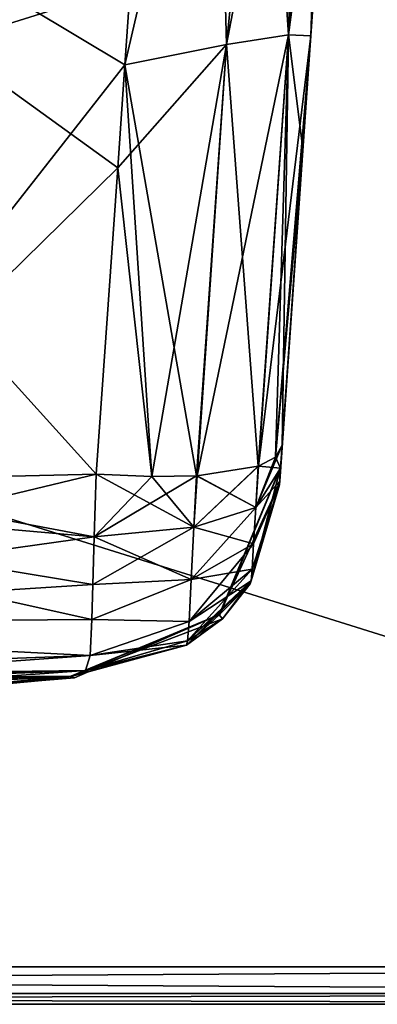
# Model space of a CAD drawing. Units: millimetres. Extents: x -185 to 195, y -860 to 1.
# Drawn here: x 63 to 92, y -120 to -42 of the extents above; entities that cross this region are included whole.
import ezdxf

# ---------------------------------------------------------------- set-up
doc = ezdxf.new("R2010")
doc.units = ezdxf.units.MM
doc.header["$LTSCALE"] = 127.314815
for name, color, linetype in [('13', 7, 'CONTINUOUS'), ('19', 7, 'CONTINUOUS'), ('2', 7, 'CONTINUOUS'), ('20', 7, 'CONTINUOUS'), ('21', 7, 'CONTINUOUS'), ('27', 7, 'CONTINUOUS'), ('36', 7, 'CONTINUOUS'), ('5', 7, 'CONTINUOUS'), ('50', 7, 'CONTINUOUS'), ('51', 7, 'CONTINUOUS'), ('58', 7, 'CONTINUOUS'), ('64', 7, 'CONTINUOUS'), ('65', 7, 'CONTINUOUS'), ('66', 7, 'CONTINUOUS'), ('7', 7, 'CONTINUOUS'), ('72', 7, 'CONTINUOUS'), ('79', 7, 'CONTINUOUS'), ('8', 7, 'CONTINUOUS')]:
    doc.layers.add(name, color=color, linetype=linetype)

msp = doc.modelspace()

# ---------------------------------------------------------------- linework, layer by layer
at = {"layer": '13', "linetype": 'Continuous'}
for points in [[(69.481, -78.078, 32.026), (45.895, -78.621, 32.151), (20.024, -89.952, 38.497), (69.481, -78.078, 32.026)], [(69.481, -78.078, 32.026), (20.024, -89.952, 38.497), (69.314, -83.037, 33.664), (69.481, -78.078, 32.026)], [(69.314, -83.037, 33.664), (20.024, -89.952, 38.497), (69.204, -86.805, 35.885), (69.314, -83.037, 33.664)], [(69.204, -86.805, 35.885), (20.024, -89.952, 38.497), (69.139, -89.584, 38.571), (69.204, -86.805, 35.885)], [(20.024, -89.952, 38.497), (20, -94.197, 50.665), (68.988, -92.421, 43.784), (20.024, -89.952, 38.497)], [(69.139, -89.584, 38.571), (20.024, -89.952, 38.497), (68.988, -92.421, 43.784), (69.139, -89.584, 38.571)], [(20, -94.197, 50.665), (45.525, -94.115, 50.832), (68.988, -92.421, 43.784), (20, -94.197, 50.665)], [(45.525, -94.115, 50.832), (68.622, -93.611, 51.177), (68.988, -92.421, 43.784), (45.525, -94.115, 50.832)]]:
    msp.add_3dface(points, dxfattribs=at)
at = {"layer": '19', "linetype": 'Continuous'}
for points in [[(73.914, -14.763, 17.408), (71.75, -45.703, 24.551), (78.996, -14.523, 17.998), (73.914, -14.763, 17.408)], [(71.75, -45.703, 24.551), (79.801, -44.104, 25.988), (78.996, -14.523, 17.998), (71.75, -45.703, 24.551)], [(78.996, -14.523, 17.998), (79.801, -44.104, 25.988), (82.781, -14.381, 19.668), (78.996, -14.523, 17.998)], [(79.801, -44.104, 25.988), (84.706, -43.341, 30.779), (82.781, -14.381, 19.668), (79.801, -44.104, 25.988)], [(82.781, -14.381, 19.668), (84.706, -43.341, 30.779), (85.502, -14.379, 22.177), (82.781, -14.381, 19.668)], [(85.502, -14.379, 22.177), (84.706, -43.341, 30.779), (87.425, -14.547, 25.728), (85.502, -14.379, 22.177)], [(84.706, -43.341, 30.779), (86.463, -43.428, 38.926), (87.425, -14.547, 25.728), (84.706, -43.341, 30.779)], [(87.425, -14.547, 25.728), (86.463, -43.428, 38.926), (88.193, -14.747, 28.755), (87.425, -14.547, 25.728)], [(86.463, -43.428, 38.926), (88.454, -14.957, 32.354), (88.193, -14.747, 28.755), (86.463, -43.428, 38.926)], [(84.706, -43.341, 30.779), (79.801, -44.104, 25.988), (82.292, -77.455, 38.604), (84.706, -43.341, 30.779)], [(82.323, -77.444, 38.66), (84.706, -43.341, 30.779), (82.292, -77.455, 38.604), (82.323, -77.444, 38.66)], [(83.671, -76.741, 42.115), (84.706, -43.341, 30.779), (82.323, -77.444, 38.66), (83.671, -76.741, 42.115)], [(84.2, -75.788, 46.403), (84.706, -43.341, 30.779), (83.671, -76.741, 42.115), (84.2, -75.788, 46.403)], [(84.2, -75.788, 46.403), (85.84, -52.346, 40.985), (84.706, -43.341, 30.779), (84.2, -75.788, 46.403)], [(85.84, -52.346, 40.985), (86.463, -43.428, 38.926), (84.706, -43.341, 30.779), (85.84, -52.346, 40.985)], [(79.801, -44.104, 25.988), (71.75, -45.703, 24.551), (77.414, -78.209, 33.863), (79.801, -44.104, 25.988)], [(77.465, -78.206, 33.89), (79.801, -44.104, 25.988), (77.414, -78.209, 33.863), (77.465, -78.206, 33.89)], [(82.292, -77.455, 38.604), (79.801, -44.104, 25.988), (77.465, -78.206, 33.89), (82.292, -77.455, 38.604)], [(71.75, -45.703, 24.551), (71.179, -53.868, 26.436), (73.871, -78.266, 32.543), (71.75, -45.703, 24.551)], [(77.414, -78.209, 33.863), (71.75, -45.703, 24.551), (73.871, -78.266, 32.543), (77.414, -78.209, 33.863)], [(71.179, -53.868, 26.436), (69.481, -78.078, 32.026), (73.871, -78.266, 32.543), (71.179, -53.868, 26.436)]]:
    msp.add_3dface(points, dxfattribs=at)
at = {"layer": '2', "linetype": 'Continuous'}
for points in [[(83.98, -78.935, 160.341), (83.985, -78.873, 161.526), (88.454, -14.957, 32.354), (83.98, -78.935, 160.341)], [(83.988, -78.826, 158.549), (83.98, -78.935, 160.341), (88.454, -14.957, 32.354), (83.988, -78.826, 158.549)], [(83.98, -78.935, 49.659), (83.988, -78.826, 51.451), (88.454, -14.957, 32.354), (83.98, -78.935, 49.659)], [(83.985, -78.873, 48.474), (83.98, -78.935, 49.659), (88.454, -14.957, 32.354), (83.985, -78.873, 48.474)], [(83.985, -78.865, 161.949), (84.001, -78.64, 162.308), (88.454, -14.957, 32.354), (83.985, -78.865, 161.949)], [(83.985, -78.873, 161.526), (83.985, -78.865, 161.949), (88.454, -14.957, 32.354), (83.985, -78.873, 161.526)], [(83.985, -78.865, 48.051), (83.985, -78.873, 48.474), (88.454, -14.957, 32.354), (83.985, -78.865, 48.051)], [(84.001, -78.64, 47.692), (83.985, -78.865, 48.051), (88.454, -14.957, 32.354), (84.001, -78.64, 47.692)], [(84.074, -77.602, 141.177), (83.988, -78.826, 158.549), (88.454, -14.957, 32.354), (84.074, -77.602, 141.177)], [(83.988, -78.826, 51.451), (84.074, -77.602, 68.823), (88.454, -14.957, 32.354), (83.988, -78.826, 51.451)], [(84.001, -78.64, 162.308), (84.074, -77.598, 162.976), (88.454, -14.957, 32.354), (84.001, -78.64, 162.308)], [(84.074, -77.598, 47.024), (84.001, -78.64, 47.692), (88.454, -14.957, 32.354), (84.074, -77.598, 47.024)], [(84.074, -77.598, 162.976), (84.2, -75.788, 163.597), (88.454, -14.957, 32.354), (84.074, -77.598, 162.976)], [(84.083, -77.473, 131.486), (84.074, -77.602, 141.177), (88.454, -14.957, 32.354), (84.083, -77.473, 131.486)], [(84.074, -77.602, 68.823), (84.083, -77.473, 78.514), (88.454, -14.957, 32.354), (84.074, -77.602, 68.823)], [(88.454, -14.957, 32.354), (86.463, -43.428, 38.926), (84.074, -77.598, 47.024), (88.454, -14.957, 32.354)], [(84.08, -77.506, 105), (84.082, -77.475, 125.103), (88.454, -14.957, 32.354), (84.08, -77.506, 105)], [(84.082, -77.475, 84.897), (84.08, -77.506, 105), (88.454, -14.957, 32.354), (84.082, -77.475, 84.897)], [(84.082, -77.475, 125.103), (84.083, -77.473, 131.486), (88.454, -14.957, 32.354), (84.082, -77.475, 125.103)], [(84.083, -77.473, 78.514), (84.082, -77.475, 84.897), (88.454, -14.957, 32.354), (84.083, -77.473, 78.514)], [(84.2, -75.788, 163.597), (85.84, -52.346, 169.015), (88.454, -14.957, 32.354), (84.2, -75.788, 163.597)], [(85.84, -52.346, 169.015), (86.463, -43.428, 171.074), (88.454, -14.957, 32.354), (85.84, -52.346, 169.015)], [(86.463, -43.428, 171.074), (88.454, -14.957, 177.646), (88.454, -14.957, 32.354), (86.463, -43.428, 171.074)], [(86.463, -43.428, 38.926), (85.84, -52.346, 40.985), (84.074, -77.598, 47.024), (86.463, -43.428, 38.926)], [(84.2, -75.788, 46.403), (84.074, -77.598, 47.024), (85.84, -52.346, 40.985), (84.2, -75.788, 46.403)]]:
    msp.add_3dface(points, dxfattribs=at)
at = {"layer": '20', "linetype": 'Continuous'}
for points in [[(84.074, -77.598, 47.024), (84.2, -75.788, 46.403), (82.115, -80.703, 39.838), (84.074, -77.598, 47.024)], [(84.2, -75.788, 46.403), (83.671, -76.741, 42.115), (82.115, -80.703, 39.838), (84.2, -75.788, 46.403)], [(83.671, -76.741, 42.115), (82.323, -77.444, 38.66), (82.115, -80.703, 39.838), (83.671, -76.741, 42.115)], [(82.323, -77.444, 38.66), (82.292, -77.455, 38.604), (77.202, -82.278, 35.271), (82.323, -77.444, 38.66)], [(82.323, -77.444, 38.66), (77.202, -82.278, 35.271), (82.115, -80.703, 39.838), (82.323, -77.444, 38.66)], [(82.292, -77.455, 38.604), (77.465, -78.206, 33.89), (77.202, -82.278, 35.271), (82.292, -77.455, 38.604)], [(84.001, -78.64, 47.692), (84.074, -77.598, 47.024), (82.115, -80.703, 39.838), (84.001, -78.64, 47.692)], [(69.481, -78.078, 32.026), (69.314, -83.037, 33.664), (73.871, -78.266, 32.543), (69.481, -78.078, 32.026)], [(69.314, -83.037, 33.664), (77.414, -78.209, 33.863), (73.871, -78.266, 32.543), (69.314, -83.037, 33.664)], [(77.414, -78.209, 33.863), (69.314, -83.037, 33.664), (77.202, -82.278, 35.271), (77.414, -78.209, 33.863)], [(77.465, -78.206, 33.89), (77.414, -78.209, 33.863), (77.202, -82.278, 35.271), (77.465, -78.206, 33.89)], [(83.988, -78.826, 51.451), (83.98, -78.935, 49.659), (81.673, -86.747, 51.312), (83.988, -78.826, 51.451)], [(83.98, -78.935, 49.659), (81.743, -86.52, 47.916), (81.673, -86.747, 51.312), (83.98, -78.935, 49.659)], [(83.98, -78.935, 49.659), (83.985, -78.873, 48.474), (81.743, -86.52, 47.916), (83.98, -78.935, 49.659)], [(83.985, -78.873, 48.474), (81.816, -85.6, 44.619), (81.743, -86.52, 47.916), (83.985, -78.873, 48.474)], [(83.985, -78.873, 48.474), (83.985, -78.865, 48.051), (81.816, -85.6, 44.619), (83.985, -78.873, 48.474)], [(83.985, -78.865, 48.051), (81.936, -83.595, 41.786), (81.816, -85.6, 44.619), (83.985, -78.865, 48.051)], [(83.985, -78.865, 48.051), (84.001, -78.64, 47.692), (81.936, -83.595, 41.786), (83.985, -78.865, 48.051)], [(84.001, -78.64, 47.692), (82.115, -80.703, 39.838), (81.936, -83.595, 41.786), (84.001, -78.64, 47.692)], [(77.202, -82.278, 35.271), (77, -86.409, 37.895), (82.115, -80.703, 39.838), (77.202, -82.278, 35.271)], [(82.115, -80.703, 39.838), (77, -86.409, 37.895), (81.936, -83.595, 41.786), (82.115, -80.703, 39.838)], [(69.314, -83.037, 33.664), (69.204, -86.805, 35.885), (77.202, -82.278, 35.271), (69.314, -83.037, 33.664)], [(77.202, -82.278, 35.271), (69.204, -86.805, 35.885), (77, -86.409, 37.895), (77.202, -82.278, 35.271)], [(77, -86.409, 37.895), (76.843, -89.74, 42.215), (81.936, -83.595, 41.786), (77, -86.409, 37.895)], [(81.936, -83.595, 41.786), (76.843, -89.74, 42.215), (81.816, -85.6, 44.619), (81.936, -83.595, 41.786)], [(76.843, -89.74, 42.215), (76.703, -91.258, 46.913), (81.816, -85.6, 44.619), (76.843, -89.74, 42.215)], [(81.816, -85.6, 44.619), (76.703, -91.258, 46.913), (81.743, -86.52, 47.916), (81.816, -85.6, 44.619)], [(69.204, -86.805, 35.885), (69.139, -89.584, 38.571), (77, -86.409, 37.895), (69.204, -86.805, 35.885)], [(77, -86.409, 37.895), (69.139, -89.584, 38.571), (76.843, -89.74, 42.215), (77, -86.409, 37.895)], [(76.703, -91.258, 46.913), (76.633, -91.599, 51.222), (81.743, -86.52, 47.916), (76.703, -91.258, 46.913)], [(81.743, -86.52, 47.916), (76.633, -91.599, 51.222), (79.478, -89.516, 51.261), (81.743, -86.52, 47.916)], [(81.673, -86.747, 51.312), (81.743, -86.52, 47.916), (79.478, -89.516, 51.261), (81.673, -86.747, 51.312)], [(69.139, -89.584, 38.571), (68.988, -92.421, 43.784), (76.843, -89.74, 42.215), (69.139, -89.584, 38.571)], [(76.843, -89.74, 42.215), (68.988, -92.421, 43.784), (76.703, -91.258, 46.913), (76.843, -89.74, 42.215)], [(68.988, -92.421, 43.784), (68.622, -93.611, 51.177), (76.703, -91.258, 46.913), (68.988, -92.421, 43.784)], [(76.703, -91.258, 46.913), (68.622, -93.611, 51.177), (76.633, -91.599, 51.222), (76.703, -91.258, 46.913)]]:
    msp.add_3dface(points, dxfattribs=at)
at = {"layer": '21', "linetype": 'Continuous'}
for points in [[(84.082, -77.475, 84.897), (84.083, -77.473, 78.514), (79.21, -89.199, 78.101), (84.082, -77.475, 84.897)], [(84.083, -77.473, 78.514), (81.673, -86.747, 51.312), (79.21, -89.199, 78.101), (84.083, -77.473, 78.514)], [(84.08, -77.506, 105), (84.082, -77.475, 84.897), (79.21, -89.199, 78.101), (84.08, -77.506, 105)], [(84.08, -77.506, 105), (79.21, -89.199, 78.101), (79.288, -89.14, 105), (84.08, -77.506, 105)], [(84.083, -77.473, 78.514), (84.074, -77.602, 68.823), (81.673, -86.747, 51.312), (84.083, -77.473, 78.514)], [(84.074, -77.602, 68.823), (83.988, -78.826, 51.451), (81.673, -86.747, 51.312), (84.074, -77.602, 68.823)], [(81.673, -86.747, 51.312), (79.478, -89.516, 51.261), (79.21, -89.199, 78.101), (81.673, -86.747, 51.312)], [(68.622, -93.611, 51.177), (67.473, -94.055, 76.916), (79.21, -89.199, 78.101), (68.622, -93.611, 51.177)], [(67.473, -94.055, 76.916), (67.48, -94.068, 77.821), (79.21, -89.199, 78.101), (67.473, -94.055, 76.916)], [(67.48, -94.068, 77.821), (67.757, -94.176, 105), (79.288, -89.14, 105), (67.48, -94.068, 77.821)], [(79.21, -89.199, 78.101), (67.48, -94.068, 77.821), (79.288, -89.14, 105), (79.21, -89.199, 78.101)], [(76.633, -91.599, 51.222), (68.622, -93.611, 51.177), (79.21, -89.199, 78.101), (76.633, -91.599, 51.222)], [(79.478, -89.516, 51.261), (76.633, -91.599, 51.222), (79.21, -89.199, 78.101), (79.478, -89.516, 51.261)]]:
    msp.add_3dface(points, dxfattribs=at)
at = {"layer": '27', "linetype": 'Continuous'}
for points in [[(-178.841, -6.079, 0.08), (178.841, -6.079, 0.08), (-175.935, -117.039, 1.532), (-178.841, -6.079, 0.08)], [(178.841, -6.079, 0.08), (175.935, -117.039, 1.532), (-175.935, -117.039, 1.532), (178.841, -6.079, 0.08)]]:
    msp.add_3dface(points, dxfattribs=at)
at = {"layer": '36', "linetype": 'Continuous'}
for points in [[(-175.935, -117.039, 1.532), (175.935, -117.039, 1.532), (175.935, -119.135, 2.424), (-175.935, -117.039, 1.532)], [(-175.935, -119.135, 2.424), (-175.935, -117.039, 1.532), (175.935, -119.135, 2.424), (-175.935, -119.135, 2.424)], [(175.935, -120, 4.532), (-175.935, -120, 4.532), (-175.935, -119.135, 2.424), (175.935, -120, 4.532)], [(175.935, -120, 4.532), (-175.935, -119.135, 2.424), (175.935, -119.135, 2.424), (175.935, -120, 4.532)]]:
    msp.add_3dface(points, dxfattribs=at)
at = {"layer": '5', "linetype": 'Continuous'}
for points in [[(175.935, -120, 205.468), (-175.935, -120, 205.468), (32.684, -120, 144.037), (175.935, -120, 205.468)], [(-175.935, -120, 4.532), (175.935, -120, 4.532), (7.316, -120, 65.963), (-175.935, -120, 4.532)], [(7.316, -120, 65.963), (175.935, -120, 4.532), (32.684, -120, 65.963), (7.316, -120, 65.963)], [(53.207, -120, 129.126), (175.935, -120, 205.468), (32.684, -120, 144.037), (53.207, -120, 129.126)], [(32.684, -120, 65.963), (175.935, -120, 4.532), (53.207, -120, 80.874), (32.684, -120, 65.963)], [(175.935, -120, 4.532), (175.935, -120, 205.468), (53.207, -120, 129.126), (175.935, -120, 4.532)], [(61.046, -120, 105), (175.935, -120, 4.532), (53.207, -120, 129.126), (61.046, -120, 105)], [(175.935, -120, 4.532), (61.046, -120, 105), (53.207, -120, 80.874), (175.935, -120, 4.532)]]:
    msp.add_3dface(points, dxfattribs=at)
at = {"layer": '50', "linetype": 'Continuous'}
for points in [[(20, -94.46, 153.73), (20, -94.197, 159.335), (68.622, -93.611, 158.823), (20, -94.46, 153.73)], [(67.473, -94.055, 133.084), (20, -94.46, 153.73), (68.622, -93.611, 158.823), (67.473, -94.055, 133.084)], [(68.622, -93.611, 158.823), (20, -94.197, 159.335), (45.525, -94.115, 159.168), (68.622, -93.611, 158.823)], [(20, -94.46, 153.73), (67.473, -94.055, 133.084), (37.081, -94.815, 144.346), (20, -94.46, 153.73)], [(37.081, -94.815, 144.346), (67.473, -94.055, 133.084), (50.488, -94.91, 134.958), (37.081, -94.815, 144.346)], [(67.473, -94.055, 133.084), (67.48, -94.068, 132.179), (50.488, -94.91, 134.958), (67.473, -94.055, 133.084)], [(50.488, -94.91, 134.958), (67.48, -94.068, 132.179), (59.521, -94.783, 121.042), (50.488, -94.91, 134.958)], [(67.48, -94.068, 132.179), (67.757, -94.176, 105), (59.521, -94.783, 121.042), (67.48, -94.068, 132.179)], [(67.757, -94.176, 105), (65.163, -94.406, 105), (59.521, -94.783, 121.042), (67.757, -94.176, 105)], [(65.163, -94.406, 105), (62.596, -94.62, 105), (59.521, -94.783, 121.042), (65.163, -94.406, 105)]]:
    msp.add_3dface(points, dxfattribs=at)
at = {"layer": '51', "linetype": 'Continuous'}
for points in [[(3.064, -4.652, 194.926), (75.394, -4.653, 194.926), (20.067, -78.721, 177.826), (3.064, -4.652, 194.926)], [(20.067, -78.721, 177.826), (75.394, -4.653, 194.926), (45.895, -78.621, 177.849), (20.067, -78.721, 177.826)], [(45.895, -78.621, 177.849), (75.394, -4.653, 194.926), (74.254, -9.902, 193.714), (45.895, -78.621, 177.849)], [(74.254, -9.902, 193.714), (74.082, -12.36, 193.146), (45.895, -78.621, 177.849), (74.254, -9.902, 193.714)], [(74.082, -12.36, 193.146), (73.914, -14.763, 192.592), (45.895, -78.621, 177.849), (74.082, -12.36, 193.146)], [(73.914, -14.763, 192.592), (71.75, -45.703, 185.449), (45.895, -78.621, 177.849), (73.914, -14.763, 192.592)], [(71.75, -45.703, 185.449), (71.179, -53.868, 183.564), (45.895, -78.621, 177.849), (71.75, -45.703, 185.449)], [(69.481, -78.078, 177.974), (45.895, -78.621, 177.849), (71.179, -53.868, 183.564), (69.481, -78.078, 177.974)]]:
    msp.add_3dface(points, dxfattribs=at)
at = {"layer": '58', "linetype": 'Continuous'}
for points in [[(20.067, -78.721, 177.826), (45.895, -78.621, 177.849), (69.314, -83.037, 176.336), (20.067, -78.721, 177.826)], [(45.895, -78.621, 177.849), (69.481, -78.078, 177.974), (69.314, -83.037, 176.336), (45.895, -78.621, 177.849)], [(20.024, -89.952, 171.503), (20.067, -78.721, 177.826), (69.139, -89.584, 171.429), (20.024, -89.952, 171.503)], [(69.139, -89.584, 171.429), (20.067, -78.721, 177.826), (69.204, -86.805, 174.115), (69.139, -89.584, 171.429)], [(69.204, -86.805, 174.115), (20.067, -78.721, 177.826), (69.314, -83.037, 176.336), (69.204, -86.805, 174.115)], [(68.988, -92.421, 166.216), (20.024, -89.952, 171.503), (69.139, -89.584, 171.429), (68.988, -92.421, 166.216)], [(45.525, -94.115, 159.168), (20.024, -89.952, 171.503), (68.988, -92.421, 166.216), (45.525, -94.115, 159.168)], [(68.622, -93.611, 158.823), (45.525, -94.115, 159.168), (68.988, -92.421, 166.216), (68.622, -93.611, 158.823)]]:
    msp.add_3dface(points, dxfattribs=at)
at = {"layer": '64', "linetype": 'Continuous'}
for points in [[(71.75, -45.703, 185.449), (73.914, -14.763, 192.592), (78.996, -14.523, 192.002), (71.75, -45.703, 185.449)], [(71.75, -45.703, 185.449), (78.996, -14.523, 192.002), (79.801, -44.104, 184.012), (71.75, -45.703, 185.449)], [(78.996, -14.523, 192.002), (82.781, -14.381, 190.332), (79.801, -44.104, 184.012), (78.996, -14.523, 192.002)], [(82.781, -14.381, 190.332), (85.502, -14.379, 187.823), (79.801, -44.104, 184.012), (82.781, -14.381, 190.332)], [(79.801, -44.104, 184.012), (85.502, -14.379, 187.823), (84.706, -43.341, 179.221), (79.801, -44.104, 184.012)], [(85.502, -14.379, 187.823), (87.425, -14.547, 184.272), (84.706, -43.341, 179.221), (85.502, -14.379, 187.823)], [(87.425, -14.547, 184.272), (88.193, -14.747, 181.245), (84.706, -43.341, 179.221), (87.425, -14.547, 184.272)], [(88.193, -14.747, 181.245), (88.454, -14.957, 177.646), (84.706, -43.341, 179.221), (88.193, -14.747, 181.245)], [(88.454, -14.957, 177.646), (86.463, -43.428, 171.074), (84.706, -43.341, 179.221), (88.454, -14.957, 177.646)], [(79.801, -44.104, 184.012), (84.706, -43.341, 179.221), (77.465, -78.206, 176.11), (79.801, -44.104, 184.012)], [(77.465, -78.206, 176.11), (84.706, -43.341, 179.221), (82.292, -77.455, 171.396), (77.465, -78.206, 176.11)], [(82.292, -77.455, 171.396), (84.706, -43.341, 179.221), (82.323, -77.444, 171.34), (82.292, -77.455, 171.396)], [(84.706, -43.341, 179.221), (86.463, -43.428, 171.074), (82.323, -77.444, 171.34), (84.706, -43.341, 179.221)], [(82.323, -77.444, 171.34), (86.463, -43.428, 171.074), (83.671, -76.741, 167.885), (82.323, -77.444, 171.34)], [(86.463, -43.428, 171.074), (85.84, -52.346, 169.015), (83.671, -76.741, 167.885), (86.463, -43.428, 171.074)], [(71.179, -53.868, 183.564), (71.75, -45.703, 185.449), (79.801, -44.104, 184.012), (71.179, -53.868, 183.564)], [(71.179, -53.868, 183.564), (79.801, -44.104, 184.012), (73.871, -78.266, 177.457), (71.179, -53.868, 183.564)], [(73.871, -78.266, 177.457), (79.801, -44.104, 184.012), (77.414, -78.209, 176.137), (73.871, -78.266, 177.457)], [(77.414, -78.209, 176.137), (79.801, -44.104, 184.012), (77.465, -78.206, 176.11), (77.414, -78.209, 176.137)], [(85.84, -52.346, 169.015), (84.2, -75.788, 163.597), (83.671, -76.741, 167.885), (85.84, -52.346, 169.015)], [(69.481, -78.078, 177.974), (71.179, -53.868, 183.564), (73.871, -78.266, 177.457), (69.481, -78.078, 177.974)]]:
    msp.add_3dface(points, dxfattribs=at)
at = {"layer": '65', "linetype": 'Continuous'}
for points in [[(84.2, -75.788, 163.597), (84.074, -77.598, 162.976), (83.671, -76.741, 167.885), (84.2, -75.788, 163.597)], [(84.074, -77.598, 162.976), (82.323, -77.444, 171.34), (83.671, -76.741, 167.885), (84.074, -77.598, 162.976)], [(77.465, -78.206, 176.11), (82.292, -77.455, 171.396), (82.115, -80.703, 170.162), (77.465, -78.206, 176.11)], [(82.323, -77.444, 171.34), (84.074, -77.598, 162.976), (82.115, -80.703, 170.162), (82.323, -77.444, 171.34)], [(82.292, -77.455, 171.396), (82.323, -77.444, 171.34), (82.115, -80.703, 170.162), (82.292, -77.455, 171.396)], [(84.074, -77.598, 162.976), (84.001, -78.64, 162.308), (82.115, -80.703, 170.162), (84.074, -77.598, 162.976)], [(69.314, -83.037, 176.336), (69.481, -78.078, 177.974), (77.202, -82.278, 174.729), (69.314, -83.037, 176.336)], [(69.481, -78.078, 177.974), (73.871, -78.266, 177.457), (77.202, -82.278, 174.729), (69.481, -78.078, 177.974)], [(73.871, -78.266, 177.457), (77.414, -78.209, 176.137), (77.202, -82.278, 174.729), (73.871, -78.266, 177.457)], [(77.202, -82.278, 174.729), (77.414, -78.209, 176.137), (82.115, -80.703, 170.162), (77.202, -82.278, 174.729)], [(77.414, -78.209, 176.137), (77.465, -78.206, 176.11), (82.115, -80.703, 170.162), (77.414, -78.209, 176.137)], [(83.988, -78.826, 158.549), (81.673, -86.747, 158.688), (81.743, -86.52, 162.084), (83.988, -78.826, 158.549)], [(83.98, -78.935, 160.341), (83.988, -78.826, 158.549), (81.743, -86.52, 162.084), (83.98, -78.935, 160.341)], [(83.985, -78.873, 161.526), (83.98, -78.935, 160.341), (81.743, -86.52, 162.084), (83.985, -78.873, 161.526)], [(83.985, -78.873, 161.526), (81.743, -86.52, 162.084), (81.816, -85.6, 165.381), (83.985, -78.873, 161.526)], [(83.985, -78.865, 161.949), (83.985, -78.873, 161.526), (81.816, -85.6, 165.381), (83.985, -78.865, 161.949)], [(83.985, -78.865, 161.949), (81.816, -85.6, 165.381), (81.936, -83.595, 168.214), (83.985, -78.865, 161.949)], [(84.001, -78.64, 162.308), (83.985, -78.865, 161.949), (81.936, -83.595, 168.214), (84.001, -78.64, 162.308)], [(84.001, -78.64, 162.308), (81.936, -83.595, 168.214), (82.115, -80.703, 170.162), (84.001, -78.64, 162.308)], [(81.936, -83.595, 168.214), (77.202, -82.278, 174.729), (82.115, -80.703, 170.162), (81.936, -83.595, 168.214)], [(77, -86.409, 172.105), (69.314, -83.037, 176.336), (77.202, -82.278, 174.729), (77, -86.409, 172.105)], [(77, -86.409, 172.105), (77.202, -82.278, 174.729), (81.936, -83.595, 168.214), (77, -86.409, 172.105)], [(69.204, -86.805, 174.115), (69.314, -83.037, 176.336), (77, -86.409, 172.105), (69.204, -86.805, 174.115)], [(81.816, -85.6, 165.381), (77, -86.409, 172.105), (81.936, -83.595, 168.214), (81.816, -85.6, 165.381)], [(76.843, -89.74, 167.785), (77, -86.409, 172.105), (81.816, -85.6, 165.381), (76.843, -89.74, 167.785)], [(81.743, -86.52, 162.084), (76.843, -89.74, 167.785), (81.816, -85.6, 165.381), (81.743, -86.52, 162.084)], [(69.139, -89.584, 171.429), (69.204, -86.805, 174.115), (77, -86.409, 172.105), (69.139, -89.584, 171.429)], [(76.843, -89.74, 167.785), (69.139, -89.584, 171.429), (77, -86.409, 172.105), (76.843, -89.74, 167.785)], [(76.703, -91.258, 163.087), (76.843, -89.74, 167.785), (81.743, -86.52, 162.084), (76.703, -91.258, 163.087)], [(81.673, -86.747, 158.688), (76.703, -91.258, 163.087), (81.743, -86.52, 162.084), (81.673, -86.747, 158.688)], [(79.478, -89.516, 158.739), (76.703, -91.258, 163.087), (81.673, -86.747, 158.688), (79.478, -89.516, 158.739)], [(76.633, -91.599, 158.778), (76.703, -91.258, 163.087), (79.478, -89.516, 158.739), (76.633, -91.599, 158.778)], [(68.988, -92.421, 166.216), (69.139, -89.584, 171.429), (76.843, -89.74, 167.785), (68.988, -92.421, 166.216)], [(76.703, -91.258, 163.087), (68.988, -92.421, 166.216), (76.843, -89.74, 167.785), (76.703, -91.258, 163.087)], [(68.622, -93.611, 158.823), (68.988, -92.421, 166.216), (76.633, -91.599, 158.778), (68.622, -93.611, 158.823)], [(76.633, -91.599, 158.778), (68.988, -92.421, 166.216), (76.703, -91.258, 163.087), (76.633, -91.599, 158.778)]]:
    msp.add_3dface(points, dxfattribs=at)
at = {"layer": '66', "linetype": 'Continuous'}
for points in [[(84.074, -77.602, 141.177), (84.083, -77.473, 131.486), (79.21, -89.199, 131.899), (84.074, -77.602, 141.177)], [(84.083, -77.473, 131.486), (79.288, -89.14, 105), (79.21, -89.199, 131.899), (84.083, -77.473, 131.486)], [(83.988, -78.826, 158.549), (84.074, -77.602, 141.177), (79.21, -89.199, 131.899), (83.988, -78.826, 158.549)], [(84.083, -77.473, 131.486), (84.082, -77.475, 125.103), (79.288, -89.14, 105), (84.083, -77.473, 131.486)], [(84.082, -77.475, 125.103), (84.08, -77.506, 105), (79.288, -89.14, 105), (84.082, -77.475, 125.103)], [(81.673, -86.747, 158.688), (83.988, -78.826, 158.549), (79.21, -89.199, 131.899), (81.673, -86.747, 158.688)], [(79.478, -89.516, 158.739), (81.673, -86.747, 158.688), (79.21, -89.199, 131.899), (79.478, -89.516, 158.739)], [(67.757, -94.176, 105), (67.48, -94.068, 132.179), (79.21, -89.199, 131.899), (67.757, -94.176, 105)], [(67.48, -94.068, 132.179), (79.478, -89.516, 158.739), (79.21, -89.199, 131.899), (67.48, -94.068, 132.179)], [(67.48, -94.068, 132.179), (76.633, -91.599, 158.778), (79.478, -89.516, 158.739), (67.48, -94.068, 132.179)], [(79.288, -89.14, 105), (67.757, -94.176, 105), (79.21, -89.199, 131.899), (79.288, -89.14, 105)], [(67.48, -94.068, 132.179), (67.473, -94.055, 133.084), (76.633, -91.599, 158.778), (67.48, -94.068, 132.179)], [(67.473, -94.055, 133.084), (68.622, -93.611, 158.823), (76.633, -91.599, 158.778), (67.473, -94.055, 133.084)]]:
    msp.add_3dface(points, dxfattribs=at)
at = {"layer": '7', "linetype": 'Continuous'}
for points in [[(20, -94.46, 56.27), (20, -94.728, 62.073), (68.622, -93.611, 51.177), (20, -94.46, 56.27)], [(45.525, -94.115, 50.832), (20, -94.46, 56.27), (68.622, -93.611, 51.177), (45.525, -94.115, 50.832)], [(20, -94.728, 62.073), (37.081, -94.815, 65.654), (68.622, -93.611, 51.177), (20, -94.728, 62.073)], [(37.081, -94.815, 65.654), (50.488, -94.91, 75.042), (68.622, -93.611, 51.177), (37.081, -94.815, 65.654)], [(68.622, -93.611, 51.177), (50.488, -94.91, 75.042), (67.473, -94.055, 76.916), (68.622, -93.611, 51.177)], [(50.488, -94.91, 75.042), (59.521, -94.783, 88.958), (67.473, -94.055, 76.916), (50.488, -94.91, 75.042)], [(67.473, -94.055, 76.916), (59.521, -94.783, 88.958), (67.48, -94.068, 77.821), (67.473, -94.055, 76.916)], [(59.521, -94.783, 88.958), (62.596, -94.62, 105), (67.48, -94.068, 77.821), (59.521, -94.783, 88.958)], [(67.48, -94.068, 77.821), (62.596, -94.62, 105), (65.163, -94.406, 105), (67.48, -94.068, 77.821)], [(67.757, -94.176, 105), (67.48, -94.068, 77.821), (65.163, -94.406, 105), (67.757, -94.176, 105)]]:
    msp.add_3dface(points, dxfattribs=at)
at = {"layer": '72', "linetype": 'Continuous'}
for points in [[(-175.935, -117.039, 208.468), (175.935, -117.039, 208.468), (-178.841, -6.079, 209.92), (-175.935, -117.039, 208.468)], [(-178.841, -6.079, 209.92), (175.935, -117.039, 208.468), (178.841, -6.079, 209.92), (-178.841, -6.079, 209.92)]]:
    msp.add_3dface(points, dxfattribs=at)
at = {"layer": '79', "linetype": 'Continuous'}
for points in [[(175.935, -117.039, 208.468), (-175.935, -117.039, 208.468), (-175.935, -119.135, 207.576), (175.935, -117.039, 208.468)], [(175.935, -117.039, 208.468), (-175.935, -119.135, 207.576), (175.935, -119.135, 207.576), (175.935, -117.039, 208.468)], [(-175.935, -120, 205.468), (175.935, -120, 205.468), (175.935, -119.135, 207.576), (-175.935, -120, 205.468)], [(-175.935, -119.135, 207.576), (-175.935, -120, 205.468), (175.935, -119.135, 207.576), (-175.935, -119.135, 207.576)]]:
    msp.add_3dface(points, dxfattribs=at)
at = {"layer": '8', "linetype": 'Continuous'}
for points in [[(71.75, -45.703, 24.551), (73.914, -14.763, 17.408), (3.064, -4.652, 15.074), (71.75, -45.703, 24.551)], [(71.179, -53.868, 26.436), (71.75, -45.703, 24.551), (3.064, -4.652, 15.074), (71.179, -53.868, 26.436)], [(69.481, -78.078, 32.026), (71.179, -53.868, 26.436), (3.064, -4.652, 15.074), (69.481, -78.078, 32.026)], [(45.895, -78.621, 32.151), (69.481, -78.078, 32.026), (3.064, -4.652, 15.074), (45.895, -78.621, 32.151)]]:
    msp.add_3dface(points, dxfattribs=at)

doc.saveas('drawing.dxf')
